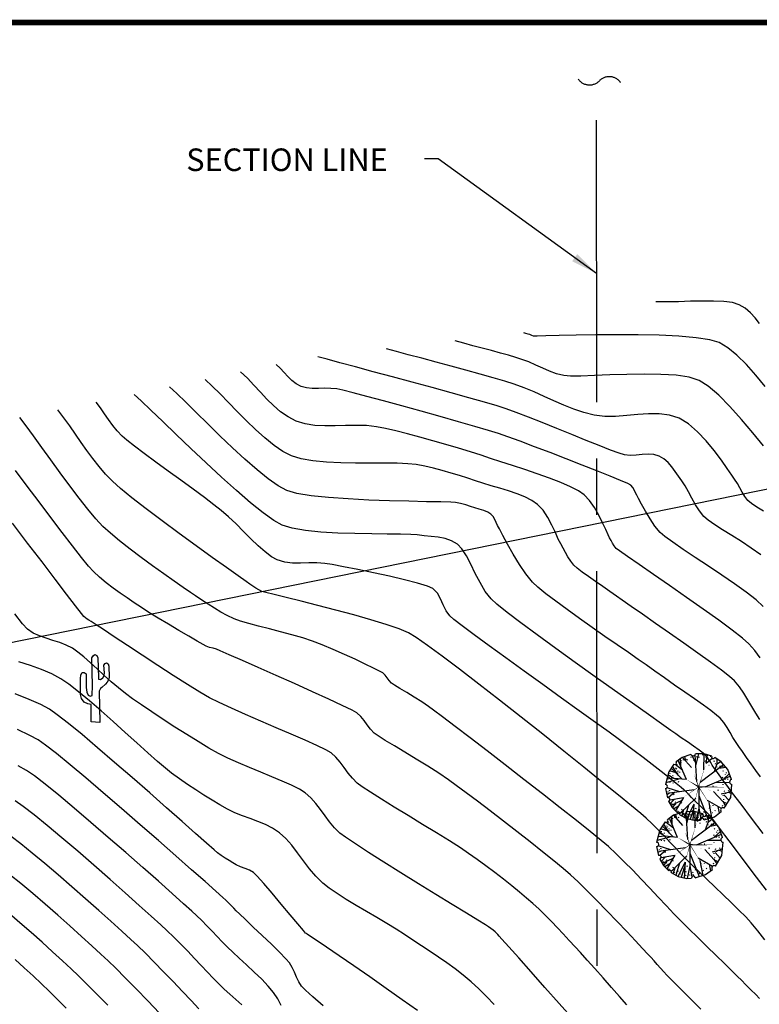
# Model space of a CAD drawing. Extents: x 9733 to 10412, y 12081 to 12529.
# Drawn here: x 9947 to 10013, y 12442 to 12529 of the extents above; entities that cross this region are included whole.
import ezdxf
from ezdxf.enums import TextEntityAlignment as Align

# ---------------------------------------------------------------- set-up
doc = ezdxf.new("R2010")
doc.units = 0
doc.header["$LTSCALE"] = 20
doc.header["$MEASUREMENT"] = 0
doc.linetypes.add('CENTER', pattern=[2, 1.25, -0.25, 0.25, -0.25])
doc.layers.get('0').update_dxf_attribs({"linetype": 'CONTINUOUS'})
for name, color, linetype in [('BORDER', 6, 'CONTINUOUS'), ('CE-BL', 211, 'CONTINUOUS'), ('CE-CL', 60, 'CENTER'), ('CE-VEG-S', 95, 'CONTINUOUS'), ('CONT-MJR', 55, 'CONTINUOUS'), ('CONT-MNR', 222, 'CONTINUOUS'), ('TEXT', 134, 'CONTINUOUS'), ('TITLETXT', 2, 'CONTINUOUS')]:
    doc.layers.add(name, color=color, linetype=linetype)
doc.layers.get('0').freeze()
doc.styles.add('AU101S01', font='AU101S01.SHX', dxfattribs={"width": 2.45, "height": 0.007087})
doc.styles.add('L100', font='simplex.shx', dxfattribs={"height": 2})
doc.styles.add('L120', font='simplex', dxfattribs={"height": 2.4})
doc.styles.add('PSPACEDIM', font='SIMPLEX.shx', dxfattribs={"height": 0.003937})
doc.styles.add('ROMAND', font='au101s01.shx', dxfattribs={"height": 0.00748})
doc.dimstyles.get("Standard").update_dxf_attribs({"dimtxt": 0.18, "dimasz": 0.18, "dimexe": 0.18, "dimexo": 0.0625, "dimgap": 0.09, "dimtad": 0, "dimtih": 1, "dimtoh": 1, "dimdec": 4, "dimzin": 0, "dimtxsty": 'STANDARD', "dimcen": 0.09, "dimazin": 3, "dimtfac": 1, "dimtdec": 4, "dimtofl": 0, "dimtmove": 0, "dimatfit": 3, "dimtolj": 1, "dimtzin": 0})

# ---------------------------------------------------------------- blocks, each defined once
blk = doc.blocks.new('24X36')
at = {"layer": 'BORDER', "const_width": 0.025}
blk.add_lwpolyline([(1.5, 0.9807), (35.4, 0.9807), (35.4, 23.3807), (1.5, 23.3807)], close=True, dxfattribs=at)
at = {"layer": 'TITLETXT', "color": 6, "style": 'ROMAND'}
blk.add_attdef('TYPE_OF_PLAN', text='', height=0.19, dxfattribs=at).set_placement((32.65, 4.5185), align=Align.MIDDLE)
at = {"layer": 'TITLETXT', "color": 3, "style": 'AU101S01', "width": 2.445552}
blk.add_attdef('PROJECT_NAME', text='', height=0.18, dxfattribs=at).set_placement((30, 3.9351), (35.3, 3.9351), align=Align.FIT)
at = {"layer": 'TITLETXT', "color": 3, "style": 'L120'}
for tag, p in [('STREET_LOCATION', (32.65, 3.7522)), ('JOB_CITY_AZ', (32.65, 3.5068))]:
    blk.add_attdef(tag, text='', height=0.14, dxfattribs=at).set_placement(p, align=Align.MIDDLE)
at = {"layer": 'TITLETXT', "color": 7, "style": 'L100'}
for tag, p in [('JOBNO', (30.7303, 2.3161)), ('DATE', (32.3122, 2.313)), ('SCALE', (34.3041, 2.3078)), ('XXX', (30.9539, 2.0506))]:
    blk.add_attdef(tag, p, '', height=0.0937, dxfattribs=at)
at = {"layer": 'TITLETXT', "style": 'AU101S01'}
for tag, p in [('X', (34.83, 1.5211)), ('Y', (34.83, 1.0912))]:
    blk.add_attdef(tag, text='', height=0.19, dxfattribs=at).set_placement(p, align=Align.CENTER)
blk = doc.blocks.new('EXSAG')
for p, q in [((-0.0068, 0.3013), (0, 0.306)), ((0, 0.306), (0.0083, 0.3011)), ((-0.0136, 0.2907), (-0.0068, 0.3013)), ((-0.0115, 0.1687), (-0.0136, 0.2907)), ((0.0083, 0.3011), (0.0131, 0.2912)), ((0.0131, 0.2912), (0.0157, 0.2041)), ((0.0397, 0.2586), (0.0448, 0.2664)), ((0.0448, 0.2664), (0.0509, 0.269)), ((0.0509, 0.269), (0.0587, 0.2647)), ((0.0587, 0.2647), (0.0616, 0.255)), ((-0.0627, 0.2163), (-0.0571, 0.2266)), ((-0.0571, 0.2266), (-0.0479, 0.2266)), ((-0.0479, 0.2266), (-0.0394, 0.2198)), ((-0.0394, 0.2198), (-0.0394, 0.1835)), ((0.0423, 0.2252), (0.0397, 0.2586)), ((0.0401, 0.2129), (0.0423, 0.2252)), ((0.0616, 0.255), (0.0632, 0.2063)), ((-0.0644, 0.1987), (-0.0627, 0.2163)), ((-0.0644, 0.1505), (-0.0644, 0.1987)), ((-0.0394, 0.1835), (-0.0394, 0.1595)), ((0.0157, 0.2041), (0.0157, 0.1969)), ((0.0157, 0.1969), (0.025, 0.1953)), ((0.025, 0.1953), (0.0342, 0.2034)), ((0.0342, 0.2034), (0.0401, 0.2129)), ((0.0535, 0.1837), (0.0461, 0.1745)), ((0.061, 0.1964), (0.0535, 0.1837)), ((0.0632, 0.2063), (0.061, 0.1964)), ((-0.0644, 0.1292), (-0.0644, 0.1505)), ((-0.0394, 0.1595), (-0.0367, 0.1398)), ((-0.0367, 0.1398), (-0.0303, 0.1261)), ((-0.0132, 0.1236), (-0.0115, 0.1687)), ((0.0243, 0.1551), (0.0192, 0.1434)), ((0.0192, 0.1434), (0.0213, 0.0047)), ((0.03, 0.1592), (0.0243, 0.1551)), ((0.0461, 0.1745), (0.03, 0.1592)), ((-0.0596, 0.111), (-0.0644, 0.1292)), ((-0.0476, 0.0945), (-0.0596, 0.111)), ((-0.0321, 0.0875), (-0.0476, 0.0945)), ((-0.0166, 0.0848), (-0.0321, 0.0875)), ((-0.0303, 0.1261), (-0.021, 0.1213)), ((-0.021, 0.1213), (-0.0132, 0.1236)), ((-0.0166, 0.0069), (-0.0166, 0.0848)), ((0.0213, 0.0047), (-0.0166, 0.0069))]:
    blk.add_line(p, q)
blk = doc.blocks.new('EXPLV')
for p, q in [((-0.0726, 0.1331), (-0.0994, 0.1137)), ((-0.034, 0.1457), (-0.0726, 0.1331)), ((-0.0315, 0.0885), (-0.0715, 0.1334)), ((-0.0573, 0.1174), (-0.0612, 0.1368)), ((-0.0348, 0.1352), (-0.0348, 0.1328)), ((-0.0137, 0.112), (-0.0282, 0.1407)), ((-0.0083, 0.0266), (-0.0158, 0.1449)), ((0.0247, 0.1486), (-0.0142, 0.1495)), ((-0.0127, 0.096), (0.0004, 0.1491)), ((-0.0108, 0.1376), (-0.0068, 0.136)), ((0.0004, 0.1336), (0.0028, 0.1368)), ((0.0172, 0.1456), (0.0172, 0.1432)), ((0.0238, 0.0775), (0.0244, 0.1486)), ((0.0585, 0.1393), (0.0247, 0.1486)), ((0.0316, 0.1352), (0.0316, 0.1328)), ((0.0334, 0.1076), (0.0392, 0.1446)), ((0.0532, 0.1384), (0.0532, 0.136)), ((0.1002, 0.1134), (0.0719, 0.1331)), ((-0.1095, 0.1036), (-0.1326, 0.0689)), ((-0.0905, 0.0547), (-0.1157, 0.0942)), ((-0.0716, 0.0763), (-0.1044, 0.1016)), ((-0.0956, 0.1008), (-0.0932, 0.104)), ((-0.054, 0.0352), (-0.0905, 0.1202)), ((-0.0782, 0.0916), (-0.0798, 0.1279)), ((-0.0788, 0.1112), (-0.0764, 0.112)), ((-0.0764, 0.1192), (-0.074, 0.12)), ((-0.0684, 0.124), (-0.0684, 0.1216)), ((-0.0532, 0.1248), (-0.0492, 0.1232)), ((-0.0236, 0.1232), (-0.0196, 0.1216)), ((0.007, 0.0231), (0.1108, 0.1012)), ((0.0276, 0.1184), (0.0316, 0.1168)), ((0.0329, 0.1072), (0.0601, 0.1301)), ((0.0452, 0.0984), (0.0476, 0.0992)), ((0.066, 0.1184), (0.07, 0.1168)), ((0.0699, 0.0705), (0.0828, 0.1056)), ((0.0716, 0.1064), (0.0756, 0.1048)), ((0.078, 0.128), (0.078, 0.1256)), ((0.0804, 0.092), (0.0804, 0.0896)), ((0.0824, 0.1044), (0.0972, 0.1155)), ((0.0828, 0.1056), (0.0831, 0.1253)), ((0.0897, 0.0854), (0.1201, 0.0906)), ((0.0932, 0.096), (0.0972, 0.0944)), ((0.1292, 0.0803), (0.1002, 0.1134)), ((0.106, 0.0912), (0.1084, 0.0944)), ((-0.1326, 0.0689), (-0.1472, 0.0132)), ((-0.1092, 0.04), (-0.136, 0.0557)), ((-0.1002, 0.0642), (-0.1293, 0.0739)), ((-0.1276, 0.0624), (-0.1276, 0.06)), ((-0.0723, 0.0368), (-0.1216, 0.0853)), ((-0.1148, 0.052), (-0.1124, 0.0552)), ((-0.1028, 0.0872), (-0.1028, 0.0848)), ((-0.0996, 0.0808), (-0.0972, 0.084)), ((-0.0948, 0.0744), (-0.0908, 0.0728)), ((-0.0924, 0.0648), (-0.09, 0.0656)), ((-0.0844, 0.0688), (-0.0844, 0.0664)), ((0.0292, 0.0024), (0.1403, 0.0496)), ((0.1036, 0.0464), (0.1076, 0.0448)), ((0.1084, 0.072), (0.1108, 0.0752)), ((0.1084, 0.036), (0.1362, 0.0611)), ((0.118, 0.0592), (0.118, 0.0568)), ((0.1228, 0.0664), (0.1228, 0.064)), ((0.1456, 0.0352), (0.1292, 0.0803)), ((-0.0834, 0.0377), (-0.1451, 0.0212)), ((-0.1109, 0.041), (-0.1409, 0.0373)), ((-0.1276, 0.0224), (-0.1276, 0.02)), ((-0.1132, 0.0192), (-0.1108, 0.0224)), ((-0.054, 0.0352), (-0.1092, 0.04)), ((-0.0916, 0.0264), (-0.0876, 0.0248)), ((0.0007, 0.0026), (0.0004, -0.0913)), ((0.0636, 0.0064), (0.066, 0.0072)), ((0.0784, 0.0233), (0.1377, 0.0225)), ((0.1068, 0.0144), (0.1068, 0.012)), ((0.1164, 0.0368), (0.1164, 0.0344)), ((0.1276, 0.0376), (0.1316, 0.036)), ((0.1426, -0.045), (0.1477, 0.0137)), ((-0.147, -0.0045), (-0.1386, -0.0455)), ((-0.1284, -0.0257), (-0.1413, -0.0323)), ((-0.0835, -0.0197), (-0.1397, -0.0016)), ((-0.1364, -0.0185), (-0.1364, -0.0209)), ((-0.1069, -0.0228), (-0.1332, -0.0449)), ((-0.1316, -0.0121), (-0.1276, -0.0137)), ((-0.0191, -0.0111), (-0.1284, -0.0257)), ((-0.1124, -0.0289), (-0.1084, -0.0305)), ((0.0006, -0.0353), (0.0412, -0.1384)), ((0.0664, -0.0179), (0.1084, -0.0641)), ((0.0836, -0.0105), (0.0876, -0.0121)), ((0.1005, -0.0286), (0.1332, -0.0201)), ((0.1068, -0.0353), (0.1068, -0.0377)), ((0.1116, -0.0153), (0.1156, -0.0169)), ((0.112, -0.0322), (0.1352, -0.0573)), ((0.1188, -0.0265), (0.1188, -0.0289)), ((0.1307, -0.0207), (0.1443, -0.0259)), ((0.1324, -0.0145), (0.1348, -0.0113)), ((0.1332, -0.0201), (0.1453, -0.0138)), ((-0.1332, -0.0607), (-0.1171, -0.0895)), ((-0.0676, -0.0455), (-0.1275, -0.056)), ((-0.1088, -0.0527), (-0.1269, -0.0719)), ((-0.0748, -0.0578), (-0.1221, -0.0806)), ((-0.1196, -0.0745), (-0.1172, -0.0713)), ((-0.1172, -0.0537), (-0.1172, -0.0561)), ((-0.1047, -0.0722), (-0.1162, -0.0904)), ((-0.0891, -0.0822), (-0.111, -0.0955)), ((-0.106, -0.0641), (-0.102, -0.0657)), ((-0.1028, -0.0769), (-0.1004, -0.0761)), ((-0.0668, -0.0441), (-0.102, -0.1041)), ((-0.0836, -0.0681), (-0.0836, -0.0705)), ((-0.0128, -0.0468), (-0.0818, -0.1147)), ((-0.078, -0.0673), (-0.074, -0.0689)), ((-0.0455, -0.079), (-0.0615, -0.1327)), ((-0.0204, -0.0745), (-0.0525, -0.1379)), ((-0.0204, -0.0745), (-0.0251, -0.144)), ((0.0375, -0.0559), (0.1008, -0.0924)), ((0.0447, -0.0672), (0.0573, -0.1337)), ((0.0636, -0.0785), (0.0636, -0.0809)), ((0.0858, -0.0838), (0.0916, -0.1137)), ((0.1028, -0.0793), (0.1068, -0.0809)), ((0.106, -0.0601), (0.11, -0.0617)), ((0.1084, -0.0641), (0.1197, -0.0827)), ((0.1084, -0.0641), (0.1266, -0.0713)), ((0.11, -0.0521), (0.11, -0.0545)), ((0.114, -0.0921), (0.1426, -0.045)), ((-0.1171, -0.0895), (-0.0932, -0.1126)), ((-0.0932, -0.1065), (-0.0908, -0.1033)), ((-0.0826, -0.1207), (-0.0519, -0.1382)), ((-0.0772, -0.1105), (-0.0748, -0.1097)), ((-0.0764, -0.0969), (-0.0724, -0.0985)), ((-0.0665, -0.0996), (-0.0743, -0.1254)), ((-0.0684, -0.1201), (-0.066, -0.1169)), ((-0.0524, -0.1145), (-0.05, -0.1137)), ((-0.0428, -0.1257), (-0.0428, -0.1281)), ((-0.0216, -0.0929), (-0.0381, -0.1412)), ((-0.03, -0.1025), (-0.026, -0.1041)), ((-0.0204, -0.1153), (-0.0164, -0.1169)), ((-0.0148, -0.0913), (-0.0108, -0.0929)), ((0.0004, -0.0913), (-0.0123, -0.1464)), ((-0.0012, -0.1313), (0.0012, -0.1305)), ((0.0004, -0.0913), (0.0092, -0.1401)), ((0.0124, -0.1225), (0.0148, -0.1193)), ((0.0148, -0.1297), (0.0148, -0.1321)), ((0.022, -0.1073), (0.026, -0.1089)), ((0.024, -0.1434), (0.0702, -0.1299)), ((0.0356, -0.1225), (0.0356, -0.1249)), ((0.0428, -0.1257), (0.0452, -0.1225)), ((0.046, -0.0897), (0.05, -0.0913)), ((0.0596, -0.1113), (0.062, -0.1105)), ((0.0702, -0.1299), (0.1006, -0.1068)), ((0.0732, -0.1041), (0.0756, -0.1009)), ((-0.0519, -0.1382), (-0.0136, -0.1465)), ((-0.0188, -0.1353), (-0.0164, -0.1321)), ((-0.0136, -0.1465), (0.008, -0.1457))]:
    blk.add_line(p, q)
for points in [[(0.0007, 0.0026, 0.0045, 0, 0), (-0.022, 0.0616, 0, 0, 0), (-0.0508, 0.1402, 0, 0, 0)], [(0.0007, 0.0026, 0.003, 0, 0), (0.0329, 0.1072, 0, 0, 0)], [(0.0007, 0.0026, 0.003, 0, 0), (-0.0668, -0.0441, 0, 0, 0)], [(0.0007, 0.0026, 0.006, 0, 0), (-0.054, 0.0352, 0, 0, 0)], [(0.0007, 0.0026, 0.003, 0, 0), (-0.0204, -0.0745, 0, 0, 0)], [(0.0007, 0.0026, 0.006, 0, 0), (0.1228, 0.0015, 0, 0, 0), (0.1466, 0.0014, 0, 0, 0)], [(0.1429, -0.0418, 0, 0, 0), (0.0007, 0.0026, 0.0045, 0, 0), (0.046, -0.0121, 0, 0, 0)], [(0.0007, 0.0026, 0.003, 0, 0), (0.0668, -0.1033, 0, 0, 0), (0.0796, -0.1225, 0, 0, 0)]]:
    blk.add_lwpolyline(points, format="xyseb")
for centre, radius, start, end in [((-0.0247, 0.1507), 0.0106, 208.5314, 353.0924), ((0.065, 0.1357), 0.00739, 150.8248, 339.8113), ((-0.1045, 0.1087), 0.00714, 226.2858, 44.473), ((-0.1463, 0.0044), 0.00891, 265.0891, 95.8703), ((0.1484, 0.0246), 0.0109, 104.5527, 266.5886), ((-0.135, -0.0528), 0.00809, 282.4995, 116.4706), ((-0.0881, -0.1169), 0.00669, 325.4027, 140.034), ((0.1075, -0.0996), 0.00994, 49.4014, 225.8938), ((0.016, -0.1445), 0.0081, 8.1713, 188.6539)]:
    blk.add_arc(centre, radius, start, end)

msp = doc.modelspace()

# ---------------------------------------------------------------- linework, layer by layer
at = {"layer": 'CE-BL'}
msp.add_lwpolyline([(10061.705, 12214.58, -0.557615), (10068.878, 12299.349, 0.182676), (10092.728, 12325.448), (10104.608, 12355.276, -0.081256), (10133.717, 12403.707), (10030.446, 12491.282), (9789.872, 12442.495), (9835.596, 12353.368), (9869.551, 12118.662), (10023.923, 12132.765), (10036.856, 12152.84)], format="xyb", close=True, dxfattribs=at)
at = {"layer": 'CE-CL'}
msp.add_line((9998.497, 12095.563), (9998.195, 12523.853), dxfattribs=at)
msp.add_lwpolyline([(10000.346, 12523.891, 0.466308), (9998.455, 12524.053, -0.466308), (9996.564, 12524.215, -0.466308)], format="xyb", dxfattribs=at)
at = {"layer": 'CONT-MJR'}
for points, elevation in [([(10013.01, 12491.667), (10012.071, 12492.833), (10011.064, 12494.026), (10010.036, 12495.167), (10009.035, 12496.177), (10008.109, 12496.976), (10007.306, 12497.484), (10006.417, 12497.761), (10005.254, 12497.933), (10003.892, 12498.018), (10002.411, 12498.039), (10000.885, 12498.013), (9999.393, 12497.962), (9998.012, 12497.906), (9996.818, 12497.864), (9995.889, 12497.856), (9995.301, 12497.903), (9994.661, 12498.074), (9994.038, 12498.304), (9993.426, 12498.57), (9992.818, 12498.848), (9992.205, 12499.116), (9991.582, 12499.35), (9991.045, 12499.519), (9990.4, 12499.706), (9989.672, 12499.909), (9988.884, 12500.122), (9988.064, 12500.341), (9987.235, 12500.561), (9986.422, 12500.779), (9985.652, 12500.989)], 1975), ([(10012.692, 12467.394), (10012.322, 12467.972), (10011.974, 12468.568), (10011.63, 12469.166), (10011.271, 12469.752), (10010.88, 12470.312), (10010.437, 12470.831), (10010.008, 12471.208), (10009.281, 12471.773), (10008.319, 12472.483), (10007.189, 12473.297), (10005.954, 12474.171), (10004.679, 12475.065), (10003.428, 12475.936), (10002.267, 12476.742), (10001.259, 12477.441), (10000.468, 12477.991), (9999.961, 12478.35), (9999.38, 12478.763), (9998.746, 12479.203), (9998.099, 12479.65), (9997.48, 12480.085), (9996.927, 12480.486), (9996.48, 12480.835), (9996.18, 12481.109), (9995.904, 12481.452), (9995.666, 12481.823), (9995.449, 12482.21), (9995.24, 12482.603), (9995.022, 12482.989), (9994.809, 12483.406), (9994.549, 12483.98), (9994.238, 12484.644), (9993.873, 12485.328), (9993.451, 12485.964), (9992.968, 12486.484), (9992.461, 12486.836), (9991.843, 12487.146), (9991.143, 12487.423), (9990.391, 12487.676), (9989.615, 12487.913), (9988.845, 12488.143), (9988.11, 12488.374), (9987.465, 12488.587), (9986.773, 12488.812), (9986.043, 12489.041), (9985.287, 12489.268), (9984.512, 12489.485), (9983.731, 12489.686), (9982.951, 12489.864), (9982.185, 12490.012), (9981.451, 12490.09), (9980.496, 12490.127), (9979.373, 12490.138), (9978.132, 12490.139), (9976.827, 12490.145), (9975.508, 12490.171), (9974.228, 12490.234), (9973.039, 12490.347), (9971.992, 12490.528), (9971.14, 12490.791), (9970.381, 12491.184), (9969.589, 12491.723), (9968.776, 12492.376), (9967.952, 12493.114), (9967.131, 12493.905), (9966.323, 12494.718), (9965.541, 12495.522), (9964.797, 12496.286), (9964.102, 12496.979), (9963.468, 12497.57)], 1980), ([(10012.664, 12442.65), (10012.322, 12443.007), (10011.899, 12443.438), (10011.454, 12443.885), (10011.046, 12444.293), (10010.713, 12444.623), (10010.199, 12445.124), (10009.547, 12445.758), (10008.8, 12446.485), (10007.998, 12447.265), (10007.184, 12448.061), (10006.4, 12448.832), (10005.688, 12449.541), (10005.067, 12450.174), (10004.392, 12450.882), (10003.675, 12451.642), (10002.93, 12452.435), (10002.17, 12453.238), (10001.409, 12454.031), (10000.659, 12454.793), (9999.934, 12455.502), (9999.248, 12456.139), (9998.606, 12456.685), (9997.638, 12457.473), (9996.408, 12458.455), (9994.976, 12459.583), (9993.405, 12460.812), (9991.758, 12462.093), (9990.096, 12463.379), (9988.481, 12464.623), (9986.976, 12465.778), (9985.643, 12466.797), (9984.543, 12467.633), (9983.74, 12468.237), (9983.294, 12468.564), (9982.701, 12468.96), (9982.032, 12469.379), (9981.357, 12469.788), (9980.746, 12470.157), (9980.268, 12470.453), (9979.994, 12470.644), (9979.793, 12470.859), (9979.617, 12471.098), (9979.437, 12471.334), (9979.226, 12471.537), (9978.956, 12471.694), (9978.421, 12471.968), (9977.682, 12472.328), (9976.796, 12472.744), (9975.826, 12473.186), (9974.829, 12473.624), (9973.866, 12474.026), (9972.996, 12474.363), (9972.132, 12474.652), (9971.177, 12474.929), (9970.174, 12475.195), (9969.17, 12475.448), (9968.21, 12475.69), (9967.337, 12475.918), (9966.599, 12476.135), (9966.039, 12476.338), (9965.441, 12476.62), (9964.86, 12476.936), (9964.291, 12477.277), (9963.733, 12477.636), (9963.181, 12478.005), (9962.631, 12478.375), (9962.185, 12478.676), (9961.535, 12479.119), (9960.728, 12479.677), (9959.806, 12480.322), (9958.816, 12481.028), (9957.803, 12481.769), (9956.81, 12482.517), (9955.883, 12483.246), (9955.066, 12483.928), (9954.406, 12484.536), (9953.783, 12485.206), (9953.067, 12486.059), (9952.283, 12487.051), (9951.458, 12488.139), (9950.615, 12489.278), (9949.781, 12490.424), (9948.98, 12491.533), (9948.238, 12492.562), (9947.581, 12493.466), (9947.032, 12494.201)], 1985), ([(9982.303, 12441.6), (9980.965, 12442.555), (9979.536, 12443.56), (9978.082, 12444.572), (9976.669, 12445.549), (9975.362, 12446.446), (9974.229, 12447.221), (9973.334, 12447.83), (9972.744, 12448.231), (9972.525, 12448.379), (9972.453, 12448.422), (9972.383, 12448.468), (9972.192, 12448.695), (9971.709, 12449.273), (9971.025, 12450.09), (9970.232, 12451.033), (9969.42, 12451.99), (9968.679, 12452.849), (9968.1, 12453.498), (9967.775, 12453.823), (9967.413, 12454.037), (9967.021, 12454.198), (9966.621, 12454.346), (9966.235, 12454.522), (9965.924, 12454.698), (9965.591, 12454.9), (9965.25, 12455.12), (9964.91, 12455.35), (9964.584, 12455.585), (9964.267, 12455.853), (9963.596, 12456.441), (9962.631, 12457.293), (9961.43, 12458.355), (9960.052, 12459.572), (9958.555, 12460.889), (9956.997, 12462.252), (9955.438, 12463.605), (9953.936, 12464.894), (9952.55, 12466.064), (9951.337, 12467.059), (9950.357, 12467.827), (9949.669, 12468.31), (9948.897, 12468.723), (9947.862, 12469.187), (9946.625, 12469.692)], 1990), ([(9959.422, 12441.36), (9958.38, 12442.447), (9957.351, 12443.511), (9956.388, 12444.497), (9955.539, 12445.348), (9954.856, 12446.009), (9954.23, 12446.593), (9953.435, 12447.325), (9952.508, 12448.171), (9951.483, 12449.095), (9950.397, 12450.061), (9949.286, 12451.034), (9948.184, 12451.979), (9947.127, 12452.861), (9946.152, 12453.644)], 1995)]:
    msp.add_lwpolyline(points, dxfattribs=dict(at, elevation=elevation))
at = {"layer": 'CONT-MNR'}
for points, elevation in [([(10012.658, 12502.516), (10012.27, 12503.021), (10011.852, 12503.484), (10011.386, 12503.883), (10010.858, 12504.195), (10010.263, 12504.378), (10009.493, 12504.481), (10008.588, 12504.523), (10007.589, 12504.521), (10006.536, 12504.495), (10005.47, 12504.463), (10004.43, 12504.443), (10003.458, 12504.453)], 1973), ([(10013.172, 12496.953), (10012.344, 12497.944), (10011.497, 12498.88), (10010.655, 12499.71), (10009.842, 12500.38), (10009.082, 12500.84), (10008.252, 12501.086), (10007.03, 12501.27), (10005.505, 12501.399), (10003.764, 12501.482), (10001.894, 12501.525), (9999.985, 12501.538), (9998.124, 12501.528), (9996.399, 12501.503), (9994.897, 12501.472), (9993.707, 12501.441), (9992.917, 12501.419), (9992.614, 12501.414), (9992.444, 12501.475), (9992.276, 12501.546), (9992.125, 12501.59), (9991.931, 12501.642), (9991.737, 12501.694)], 1974), ([(10013.024, 12485.873), (10012.425, 12486.249), (10011.941, 12486.574), (10011.623, 12486.839), (10011.349, 12487.185), (10011.119, 12487.564), (10010.908, 12487.959), (10010.692, 12488.35), (10010.447, 12488.721), (10010.198, 12489.081), (10009.801, 12489.671), (10009.278, 12490.421), (10008.65, 12491.262), (10007.94, 12492.123), (10007.168, 12492.935), (10006.358, 12493.626), (10005.531, 12494.129), (10004.673, 12494.413), (10003.766, 12494.531), (10002.822, 12494.528), (10001.855, 12494.454), (10000.875, 12494.356), (9999.895, 12494.281), (9998.929, 12494.277), (9997.988, 12494.392), (9997.075, 12494.623), (9996.178, 12494.925), (9995.294, 12495.278), (9994.418, 12495.664), (9993.544, 12496.063), (9992.667, 12496.457), (9991.784, 12496.827), (9990.887, 12497.155), (9990.054, 12497.418), (9989.031, 12497.719), (9987.865, 12498.049), (9986.601, 12498.397), (9985.287, 12498.753), (9983.968, 12499.106), (9982.69, 12499.446), (9981.5, 12499.762), (9980.443, 12500.045), (9979.567, 12500.283)], 1976), ([(10012.786, 12481.997), (10011.932, 12482.604), (10011.053, 12483.183), (10010.191, 12483.728), (10009.386, 12484.232), (10008.68, 12484.686), (10008.114, 12485.085), (10007.728, 12485.42), (10007.33, 12485.911), (10006.976, 12486.46), (10006.653, 12487.033), (10006.35, 12487.598), (10006.057, 12488.119), (10005.762, 12488.565), (10005.467, 12488.975), (10005.175, 12489.397), (10004.872, 12489.81), (10004.543, 12490.191), (10004.175, 12490.519), (10003.755, 12490.773), (10003.283, 12490.912), (10002.779, 12490.941), (10002.254, 12490.906), (10001.72, 12490.853), (10001.19, 12490.83), (10000.675, 12490.88), (10000.206, 12491.022), (9999.442, 12491.304), (9998.446, 12491.694), (9997.28, 12492.164), (9996.006, 12492.683), (9994.687, 12493.221), (9993.383, 12493.747), (9992.159, 12494.233), (9991.075, 12494.647), (9990.193, 12494.96), (9989.382, 12495.214), (9988.255, 12495.544), (9986.876, 12495.936), (9985.307, 12496.372), (9983.611, 12496.838), (9981.852, 12497.317), (9980.092, 12497.794), (9978.394, 12498.251), (9976.821, 12498.675), (9975.436, 12499.047), (9974.302, 12499.354), (9973.482, 12499.578)], 1977), ([(10012.708, 12472.874), (10012.236, 12473.524), (10011.71, 12474.132), (10011.148, 12474.629), (10010.229, 12475.342), (10009.039, 12476.218), (10007.661, 12477.203), (10006.182, 12478.242), (10004.686, 12479.281), (10003.258, 12480.266), (10001.985, 12481.143), (10000.95, 12481.857), (10000.239, 12482.355), (9999.937, 12482.582), (9999.766, 12482.798), (9999.621, 12483.034), (9999.487, 12483.279), (9999.35, 12483.521), (9999.225, 12483.782), (9999.018, 12484.249), (9998.741, 12484.855), (9998.401, 12485.534), (9998.01, 12486.218), (9997.575, 12486.842), (9997.107, 12487.338), (9996.61, 12487.673), (9995.898, 12488.035), (9995.018, 12488.415), (9994.016, 12488.803), (9992.939, 12489.191), (9991.832, 12489.571), (9990.744, 12489.933), (9989.719, 12490.269), (9988.805, 12490.569), (9987.969, 12490.841), (9987.004, 12491.144), (9985.944, 12491.468), (9984.821, 12491.802), (9983.67, 12492.133), (9982.525, 12492.451), (9981.419, 12492.745), (9980.386, 12493.003), (9979.461, 12493.215), (9978.676, 12493.368), (9977.781, 12493.47), (9976.861, 12493.497), (9975.93, 12493.48), (9975, 12493.451), (9974.086, 12493.444), (9973.199, 12493.49), (9972.353, 12493.621), (9971.562, 12493.87), (9970.835, 12494.242), (9970.166, 12494.707), (9969.542, 12495.242), (9968.948, 12495.826), (9968.373, 12496.44), (9967.802, 12497.06), (9967.222, 12497.666), (9966.62, 12498.237)], 1979), ([(10012.984, 12477.433), (10012.349, 12478.011), (10011.481, 12478.688), (10010.444, 12479.435), (10009.302, 12480.219), (10008.119, 12481.011), (10006.959, 12481.779), (10005.886, 12482.492), (10004.965, 12483.121), (10004.259, 12483.634), (10003.833, 12484.001), (10003.386, 12484.551), (10002.947, 12485.206), (10002.541, 12485.887), (10002.194, 12486.514), (10001.931, 12487.008), (10001.777, 12487.29), (10001.655, 12487.525), (10001.544, 12487.768), (10001.416, 12487.998), (10001.246, 12488.193), (10000.97, 12488.331), (10000.331, 12488.606), (9999.397, 12488.989), (9998.237, 12489.455), (9996.919, 12489.976), (9995.511, 12490.525), (9994.08, 12491.077), (9992.696, 12491.603), (9991.425, 12492.078), (9990.337, 12492.474), (9989.499, 12492.765), (9988.618, 12493.042), (9987.411, 12493.402), (9985.957, 12493.822), (9984.339, 12494.28), (9982.635, 12494.755), (9980.928, 12495.225), (9979.299, 12495.667), (9977.827, 12496.06), (9976.594, 12496.382), (9975.68, 12496.611), (9975.167, 12496.725), (9974.63, 12496.778), (9974.078, 12496.779), (9973.522, 12496.762), (9972.979, 12496.762), (9972.462, 12496.813), (9971.984, 12496.95), (9971.556, 12497.181), (9971.171, 12497.48), (9970.814, 12497.825), (9970.472, 12498.192), (9970.129, 12498.559), (9969.772, 12498.904)], 1978), ([(10012.755, 12462.309), (10012.34, 12462.883), (10011.921, 12463.466), (10011.517, 12464.034), (10011.146, 12464.559), (10010.826, 12465.015), (10010.577, 12465.376), (10010.301, 12465.812), (10010.042, 12466.262), (10009.779, 12466.708), (10009.493, 12467.136), (10009.164, 12467.53), (10008.854, 12467.804), (10008.345, 12468.195), (10007.677, 12468.68), (10006.892, 12469.236), (10006.029, 12469.839), (10005.128, 12470.464), (10004.228, 12471.09), (10003.372, 12471.691), (10002.597, 12472.244), (10001.905, 12472.735), (10001.037, 12473.339), (10000.037, 12474.03), (9998.949, 12474.782), (9997.815, 12475.57), (9996.68, 12476.367), (9995.587, 12477.149), (9994.581, 12477.889), (9993.704, 12478.562), (9993, 12479.141), (9992.514, 12479.602), (9991.934, 12480.316), (9991.355, 12481.167), (9990.803, 12482.073), (9990.307, 12482.953), (9989.894, 12483.724), (9989.591, 12484.305), (9989.426, 12484.613), (9989.289, 12484.878), (9989.164, 12485.152), (9989.02, 12485.41), (9988.829, 12485.629), (9988.549, 12485.8), (9988.19, 12485.94), (9987.797, 12486.062), (9987.416, 12486.179), (9987.027, 12486.306), (9986.595, 12486.439), (9986.143, 12486.561), (9985.693, 12486.655), (9985.267, 12486.679), (9984.373, 12486.7), (9983.104, 12486.724), (9981.554, 12486.757), (9979.817, 12486.804), (9977.986, 12486.871), (9976.156, 12486.964), (9974.421, 12487.089), (9972.873, 12487.251), (9971.608, 12487.457), (9970.718, 12487.712), (9969.966, 12488.119), (9969.075, 12488.746), (9968.079, 12489.55), (9967.01, 12490.484), (9965.902, 12491.504), (9964.789, 12492.565), (9963.704, 12493.621), (9962.681, 12494.628), (9961.752, 12495.541), (9960.953, 12496.314), (9960.316, 12496.903)], 1981), ([(10013.273, 12452.275), (10012.104, 12453.822), (10010.975, 12455.314), (10009.954, 12456.66), (10009.109, 12457.771), (10008.506, 12458.555), (10008.213, 12458.924), (10007.937, 12459.22), (10007.633, 12459.518), (10007.331, 12459.804), (10007.058, 12460.059), (10006.841, 12460.268), (10006.62, 12460.497), (10006.403, 12460.73), (10006.183, 12460.959), (10005.953, 12461.178), (10005.713, 12461.377), (10005.263, 12461.737), (10004.651, 12462.219), (10003.925, 12462.787), (10003.133, 12463.403), (10002.323, 12464.028), (10001.543, 12464.626), (10000.841, 12465.159), (10000.249, 12465.596), (9999.313, 12466.275), (9998.098, 12467.151), (9996.67, 12468.177), (9995.097, 12469.308), (9993.444, 12470.497), (9991.776, 12471.698), (9990.161, 12472.866), (9988.664, 12473.954), (9987.352, 12474.916), (9986.29, 12475.706), (9985.545, 12476.279), (9985.182, 12476.587), (9984.853, 12477.055), (9984.599, 12477.584), (9984.359, 12478.123), (9984.075, 12478.618), (9983.685, 12479.018), (9983.197, 12479.234), (9982.321, 12479.5), (9981.16, 12479.799), (9979.819, 12480.111), (9978.402, 12480.42), (9977.015, 12480.707), (9975.763, 12480.954), (9974.749, 12481.143), (9974.079, 12481.257), (9973.375, 12481.314), (9972.659, 12481.306), (9971.941, 12481.28), (9971.231, 12481.282), (9970.539, 12481.357), (9969.874, 12481.554), (9969.358, 12481.841), (9968.79, 12482.274), (9968.181, 12482.816), (9967.541, 12483.434), (9966.882, 12484.091), (9966.213, 12484.754), (9965.546, 12485.387), (9964.892, 12485.956), (9964.252, 12486.456), (9963.405, 12487.092), (9962.406, 12487.826), (9961.316, 12488.62), (9960.192, 12489.436), (9959.092, 12490.238), (9958.076, 12490.986), (9957.2, 12491.644), (9956.524, 12492.173), (9956.106, 12492.536), (9955.676, 12493), (9955.279, 12493.492), (9954.904, 12494.004), (9954.54, 12494.525), (9954.176, 12495.047), (9953.8, 12495.559)], 1983), ([(10012.986, 12457.292), (10011.943, 12458.67), (10011.021, 12459.888), (10010.272, 12460.879), (10009.748, 12461.572), (10009.503, 12461.899), (10009.219, 12462.289), (10008.924, 12462.701), (10008.659, 12463.076), (10008.463, 12463.357), (10008.325, 12463.579), (10008.194, 12463.807), (10008.054, 12464.027), (10007.891, 12464.229), (10007.672, 12464.413), (10007.291, 12464.693), (10006.803, 12465.037), (10006.261, 12465.414), (10005.72, 12465.791), (10005.233, 12466.137), (10004.804, 12466.441), (10003.974, 12467.026), (10002.815, 12467.844), (10001.397, 12468.845), (9999.793, 12469.981), (9998.074, 12471.203), (9996.312, 12472.463), (9994.578, 12473.713), (9992.945, 12474.903), (9991.484, 12475.984), (9990.266, 12476.909), (9989.364, 12477.629), (9988.848, 12478.095), (9988.327, 12478.766), (9987.862, 12479.545), (9987.438, 12480.37), (9987.04, 12481.183), (9986.653, 12481.925), (9986.262, 12482.535), (9985.853, 12482.956), (9985.328, 12483.252), (9984.756, 12483.447), (9984.151, 12483.57), (9983.528, 12483.648), (9982.902, 12483.711), (9982.288, 12483.786), (9981.726, 12483.827), (9980.814, 12483.845), (9979.631, 12483.855), (9978.254, 12483.866), (9976.762, 12483.891), (9975.232, 12483.942), (9973.743, 12484.03), (9972.372, 12484.166), (9971.197, 12484.363), (9970.296, 12484.633), (9969.559, 12485.044), (9968.608, 12485.728), (9967.488, 12486.633), (9966.242, 12487.707), (9964.917, 12488.9), (9963.557, 12490.159), (9962.206, 12491.434), (9960.91, 12492.672), (9959.713, 12493.823), (9958.659, 12494.835), (9957.795, 12495.657), (9957.164, 12496.236)], 1982), ([(10013.144, 12447.857), (10012.513, 12448.66), (10011.925, 12449.361), (10011.432, 12449.896), (10010.833, 12450.508), (10010.158, 12451.174), (10009.44, 12451.868), (10008.709, 12452.565), (10007.994, 12453.243), (10007.328, 12453.874), (10006.742, 12454.437), (10006.264, 12454.904), (10005.741, 12455.441), (10005.226, 12455.986), (10004.714, 12456.534), (10004.201, 12457.081), (10003.681, 12457.621), (10003.149, 12458.148), (10002.6, 12458.658), (10002.134, 12459.056), (10001.294, 12459.751), (10000.135, 12460.698), (9998.713, 12461.852), (9997.083, 12463.166), (9995.301, 12464.595), (9993.421, 12466.093), (9991.499, 12467.615), (9989.59, 12469.114), (9987.75, 12470.545), (9986.034, 12471.863), (9984.498, 12473.021), (9983.196, 12473.973), (9982.183, 12474.675), (9981.517, 12475.08), (9980.686, 12475.434), (9979.546, 12475.828), (9978.175, 12476.249), (9976.654, 12476.68), (9975.062, 12477.108), (9973.48, 12477.517), (9971.987, 12477.893), (9970.664, 12478.222), (9969.59, 12478.487), (9968.845, 12478.675), (9968.51, 12478.771), (9968.229, 12478.909), (9967.959, 12479.067), (9967.696, 12479.238), (9967.436, 12479.413), (9967.117, 12479.636), (9966.401, 12480.141), (9965.369, 12480.876), (9964.099, 12481.785), (9962.672, 12482.816), (9961.167, 12483.914), (9959.663, 12485.026), (9958.241, 12486.098), (9956.979, 12487.076), (9955.957, 12487.907), (9955.256, 12488.536), (9954.646, 12489.177), (9954.069, 12489.848), (9953.52, 12490.543), (9952.992, 12491.256), (9952.476, 12491.981), (9951.968, 12492.711), (9951.46, 12493.442), (9950.945, 12494.167), (9950.416, 12494.88)], 1984), ([(10007.447, 12441.715), (10006.693, 12442.475), (10005.949, 12443.219), (10005.28, 12443.882), (10004.757, 12444.405), (10004.445, 12444.723), (10004.157, 12445.039), (10003.874, 12445.36), (10003.592, 12445.683), (10003.308, 12446.004), (10003.02, 12446.32), (10002.756, 12446.603), (10002.283, 12447.109), (10001.642, 12447.791), (10000.874, 12448.603), (10000.021, 12449.498), (9999.122, 12450.432), (9998.219, 12451.357), (9997.353, 12452.227), (9996.565, 12452.997), (9995.896, 12453.619), (9995.244, 12454.182), (9994.399, 12454.881), (9993.405, 12455.685), (9992.302, 12456.56), (9991.133, 12457.477), (9989.939, 12458.402), (9988.763, 12459.304), (9987.646, 12460.152), (9986.631, 12460.913), (9985.759, 12461.556), (9985.072, 12462.049), (9984.202, 12462.636), (9983.226, 12463.257), (9982.205, 12463.887), (9981.197, 12464.497), (9980.26, 12465.062), (9979.455, 12465.553), (9978.839, 12465.945), (9978.472, 12466.209), (9978.144, 12466.546), (9977.855, 12466.923), (9977.577, 12467.31), (9977.28, 12467.677), (9976.936, 12467.994), (9976.511, 12468.23), (9975.645, 12468.65), (9974.437, 12469.212), (9972.988, 12469.874), (9971.398, 12470.591), (9969.766, 12471.32), (9968.192, 12472.019), (9966.776, 12472.645), (9965.618, 12473.153), (9964.818, 12473.502), (9964.476, 12473.647), (9964.173, 12473.734), (9963.866, 12473.807), (9963.568, 12473.905), (9963.299, 12474.047), (9962.757, 12474.354), (9962.014, 12474.784), (9961.143, 12475.296), (9960.216, 12475.849), (9959.306, 12476.401), (9958.485, 12476.911), (9957.826, 12477.338), (9957.191, 12477.761), (9956.555, 12478.186), (9955.923, 12478.618), (9955.302, 12479.064), (9954.696, 12479.528), (9954.112, 12480.017), (9953.555, 12480.537), (9953.126, 12481.015), (9952.495, 12481.786), (9951.702, 12482.796), (9950.785, 12483.989), (9949.783, 12485.31), (9948.735, 12486.704), (9947.679, 12488.116), (9946.655, 12489.492)], 1986), ([(10000.896, 12442.087), (10000.233, 12442.833), (9999.514, 12443.647), (9998.773, 12444.487), (9998.045, 12445.31), (9997.365, 12446.074), (9996.769, 12446.738), (9996.291, 12447.259), (9995.769, 12447.821), (9995.248, 12448.384), (9994.724, 12448.944), (9994.194, 12449.499), (9993.656, 12450.045), (9993.107, 12450.58), (9992.543, 12451.099), (9991.997, 12451.575), (9991.368, 12452.101), (9990.675, 12452.662), (9989.935, 12453.245), (9989.165, 12453.838), (9988.382, 12454.425), (9987.605, 12454.995), (9986.849, 12455.534), (9986.118, 12456.024), (9985.149, 12456.64), (9984.011, 12457.346), (9982.771, 12458.106), (9981.496, 12458.884), (9980.253, 12459.644), (9979.109, 12460.348), (9978.133, 12460.963), (9977.391, 12461.45), (9976.95, 12461.774), (9976.535, 12462.19), (9976.166, 12462.653), (9975.817, 12463.136), (9975.464, 12463.614), (9975.082, 12464.061), (9974.646, 12464.451), (9974.178, 12464.725), (9973.388, 12465.109), (9972.345, 12465.578), (9971.119, 12466.11), (9969.782, 12466.682), (9968.402, 12467.272), (9967.051, 12467.856), (9965.798, 12468.41), (9964.713, 12468.913), (9963.868, 12469.341), (9963.015, 12469.834), (9961.912, 12470.512), (9960.639, 12471.319), (9959.273, 12472.2), (9957.894, 12473.102), (9956.579, 12473.968), (9955.409, 12474.745), (9954.461, 12475.377), (9953.813, 12475.809), (9953.545, 12475.986), (9953.357, 12476.099), (9953.167, 12476.21), (9953.021, 12476.3), (9952.857, 12476.411), (9952.705, 12476.537), (9952.504, 12476.795), (9951.979, 12477.479), (9951.184, 12478.519), (9950.173, 12479.842), (9949.001, 12481.379), (9947.72, 12483.059), (9946.386, 12484.81)], 1987), ([(9996.147, 12440.809), (9994.893, 12442.216), (9993.614, 12443.651), (9992.388, 12445.027), (9991.293, 12446.257), (9990.405, 12447.254), (9989.803, 12447.93), (9989.563, 12448.199), (9989.442, 12448.329), (9989.319, 12448.457), (9989.191, 12448.579), (9989.03, 12448.715), (9988.831, 12448.87), (9988.627, 12449.019), (9988.349, 12449.192), (9987.664, 12449.611), (9986.649, 12450.232), (9985.382, 12451.009), (9983.94, 12451.895), (9982.4, 12452.846), (9980.839, 12453.815), (9979.335, 12454.757), (9977.964, 12455.626), (9976.805, 12456.376), (9975.934, 12456.962), (9975.428, 12457.339), (9974.949, 12457.81), (9974.518, 12458.33), (9974.115, 12458.878), (9973.718, 12459.431), (9973.306, 12459.969), (9972.859, 12460.468), (9972.355, 12460.909), (9971.838, 12461.234), (9971.147, 12461.582), (9970.321, 12461.949), (9969.399, 12462.332), (9968.417, 12462.73), (9967.414, 12463.138), (9966.428, 12463.554), (9965.496, 12463.976), (9964.657, 12464.401), (9963.812, 12464.879), (9962.861, 12465.445), (9961.843, 12466.073), (9960.795, 12466.738), (9959.753, 12467.414), (9958.756, 12468.076), (9957.84, 12468.697), (9957.042, 12469.252), (9956.401, 12469.716), (9955.775, 12470.21), (9955.143, 12470.754), (9954.512, 12471.324), (9953.893, 12471.897), (9953.293, 12472.447), (9952.723, 12472.951), (9952.189, 12473.385), (9951.702, 12473.726), (9951.152, 12474.011), (9950.569, 12474.234), (9949.967, 12474.424), (9949.364, 12474.608), (9948.776, 12474.816), (9948.219, 12475.076), (9947.708, 12475.417), (9947.275, 12475.884), (9946.576, 12476.775)], 1988), ([(9989.116, 12442.121), (9988.44, 12442.836), (9987.758, 12443.516), (9987.074, 12444.144), (9986.379, 12444.727), (9985.662, 12445.282), (9984.929, 12445.817), (9984.182, 12446.334), (9983.427, 12446.84), (9982.667, 12447.34), (9981.906, 12447.837), (9981.148, 12448.338), (9980.419, 12448.807), (9979.594, 12449.309), (9978.707, 12449.835), (9977.789, 12450.374), (9976.875, 12450.915), (9975.997, 12451.449), (9975.187, 12451.966), (9974.479, 12452.454), (9973.905, 12452.904), (9973.296, 12453.501), (9972.731, 12454.171), (9972.196, 12454.879), (9971.677, 12455.587), (9971.158, 12456.262), (9970.626, 12456.867), (9970.065, 12457.366), (9969.461, 12457.759), (9968.817, 12458.083), (9968.146, 12458.362), (9967.461, 12458.616), (9966.774, 12458.87), (9966.098, 12459.144), (9965.446, 12459.461), (9964.787, 12459.831), (9964.091, 12460.243), (9963.369, 12460.687), (9962.636, 12461.158), (9961.904, 12461.647), (9961.185, 12462.147), (9960.492, 12462.65), (9959.96, 12463.078), (9959.246, 12463.694), (9958.388, 12464.458), (9957.422, 12465.329), (9956.383, 12466.267), (9955.31, 12467.23), (9954.237, 12468.18), (9953.202, 12469.074), (9952.24, 12469.872), (9951.389, 12470.533), (9950.685, 12471.018), (9949.87, 12471.453), (9948.957, 12471.835), (9947.977, 12472.183), (9946.958, 12472.514)], 1989), ([(9973.947, 12442.022), (9973.043, 12442.81), (9972.375, 12443.413), (9972.027, 12443.764), (9971.777, 12444.15), (9971.578, 12444.569), (9971.399, 12445), (9971.206, 12445.423), (9970.965, 12445.817), (9970.643, 12446.18), (9970.076, 12446.757), (9969.349, 12447.469), (9968.544, 12448.244), (9967.746, 12449.003), (9967.04, 12449.673), (9966.508, 12450.176), (9966.235, 12450.438), (9966.007, 12450.674), (9965.782, 12450.913), (9965.555, 12451.151), (9965.321, 12451.381), (9965.052, 12451.623), (9964.417, 12452.189), (9963.472, 12453.027), (9962.274, 12454.086), (9960.878, 12455.315), (9959.341, 12456.662), (9957.718, 12458.078), (9956.065, 12459.511), (9954.438, 12460.909), (9952.893, 12462.222), (9951.486, 12463.399), (9950.273, 12464.389), (9949.31, 12465.14), (9948.652, 12465.602), (9947.92, 12465.999), (9946.819, 12466.524)], 1991), ([(9970.21, 12442.045), (9969.909, 12442.642), (9969.549, 12443.202), (9969.079, 12443.769), (9968.493, 12444.381), (9967.837, 12445.012), (9967.158, 12445.637), (9966.502, 12446.228), (9965.916, 12446.762), (9965.446, 12447.211), (9964.987, 12447.681), (9964.536, 12448.157), (9964.087, 12448.636), (9963.635, 12449.112), (9963.176, 12449.581), (9962.705, 12450.038), (9962.3, 12450.408), (9961.565, 12451.069), (9960.555, 12451.971), (9959.326, 12453.062), (9957.934, 12454.29), (9956.434, 12455.604), (9954.884, 12456.953), (9953.338, 12458.285), (9951.853, 12459.548), (9950.484, 12460.693), (9949.288, 12461.666), (9948.32, 12462.417), (9947.636, 12462.895), (9946.876, 12463.304)], 1992), ([(9966.72, 12442.109), (9966.202, 12442.575), (9965.677, 12443.036), (9965.158, 12443.502), (9964.656, 12443.984), (9964.197, 12444.454), (9963.684, 12444.994), (9963.129, 12445.584), (9962.542, 12446.208), (9961.933, 12446.849), (9961.315, 12447.489), (9960.696, 12448.11), (9960.089, 12448.695), (9959.532, 12449.209), (9958.695, 12449.968), (9957.63, 12450.925), (9956.392, 12452.028), (9955.033, 12453.228), (9953.607, 12454.476), (9952.166, 12455.723), (9950.765, 12456.917), (9949.456, 12458.01), (9948.294, 12458.953), (9947.33, 12459.695), (9946.619, 12460.187)], 1993), ([(9962.906, 12441.758), (9962.225, 12442.479), (9961.455, 12443.293), (9960.631, 12444.16), (9959.786, 12445.04), (9958.956, 12445.892), (9958.173, 12446.676), (9957.473, 12447.352), (9956.874, 12447.908), (9956.076, 12448.638), (9955.117, 12449.507), (9954.035, 12450.477), (9952.87, 12451.512), (9951.659, 12452.574), (9950.442, 12453.628), (9949.256, 12454.636), (9948.141, 12455.562), (9947.134, 12456.369), (9946.276, 12457.02)], 1994), ([(9954.831, 12442.07), (9953.783, 12443.139), (9952.9, 12444.025), (9952.24, 12444.666), (9951.586, 12445.279), (9950.809, 12446.002), (9949.938, 12446.804), (9949.001, 12447.655), (9948.026, 12448.524), (9947.041, 12449.38), (9946.075, 12450.193)], 1996), ([(9951.156, 12441.805), (9950.26, 12442.705), (9949.624, 12443.323), (9948.943, 12443.965), (9948.204, 12444.662), (9947.422, 12445.392), (9946.609, 12446.136)], 1997)]:
    msp.add_lwpolyline(points, dxfattribs=dict(at, elevation=elevation))

# ---------------------------------------------------------------- block references
at = {"layer": 'CE-VEG-S', "xscale": 20, "yscale": 20, "zscale": 20}
for name, p in [('EXSAG', (9953.701, 12467.049)), ('EXPLV', (10007.254, 12461.379)), ('EXPLV', (10006.473, 12456.246))]:
    msp.add_blockref(name, p, dxfattribs=at)
at = {"layer": 'TEXT', "xscale": 20, "yscale": 20, "zscale": 20}
msp.add_blockref('24X36', (9703.617, 12061.609), dxfattribs=at)

# ---------------------------------------------------------------- texts
at = {"layer": 'TEXT', "style": 'PSPACEDIM'}
msp.add_text('SECTION LINE', height=2, dxfattribs=at).set_placement((9961.797, 12516.051))

# ---------------------------------------------------------------- leaders
at = {"layer": 'TEXT'}
msp.add_leader([(9998.207, 12506.958), (9984.16, 12517.142), (9982.927, 12517.142)], dimstyle='STANDARD', override={"dimscale": 20, "dimasz": 0.12}, dxfattribs=at)

doc.saveas('drawing.dxf')
